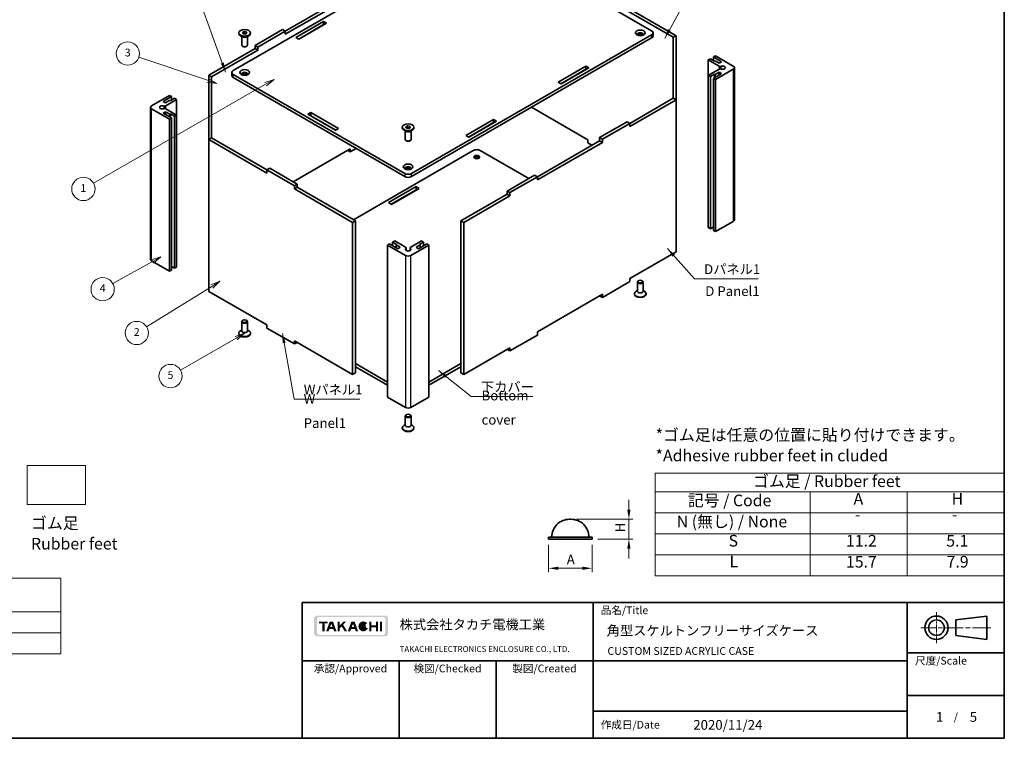
# Model space of a CAD drawing. Units: millimetres. Extents: x 14 to 2857, y 8 to 570.
# Drawn here: x 152 to 406, y 8 to 193 of the extents above; entities that cross this region are included whole.
import ezdxf
from ezdxf.enums import TextEntityAlignment as Align

# ---------------------------------------------------------------- set-up
doc = ezdxf.new("R2010")
doc.units = ezdxf.units.MM
doc.linetypes.add('CHAIN', pattern=[0.3543, 0.2362, -0.0295, 0.0591, -0.0295])
doc.layers.get('Defpoints').update_dxf_attribs({"lineweight": 25})
for name, color, linetype, lineweight in [('Border (ISO)', 7, 'Continuous', 35), ('Dimension (ISO)', 7, 'Continuous', 18), ('Sketch Geometry (ISO)', 7, 'Continuous', 18), ('Symbol (ISO)', 7, 'Continuous', 18), ('Title (ISO)', 7, 'Continuous', 35), ('Visible (ISO)', 7, 'Continuous', 35), ('Visible Narrow (ISO)', 7, 'Continuous', 25)]:
    doc.layers.add(name, color=color, linetype=linetype, lineweight=lineweight)
doc.layers.add('Hatch (ISO)', color=1, linetype='Continuous', lineweight=18, true_color=0xff0000)
doc.layers.add('Symbol (TK)', color=100, linetype='Continuous', lineweight=18, true_color=0x00ff3f)
doc.styles.add('Note Text (TK)', font='txt')
doc.styles.add('Note Text (TK2)', font='txt')
doc.styles.add('Note Text (TK3)', font='txt')
doc.styles.add('文字スタイル67', font='arial.ttf')
doc.dimstyles.new('Default - Method 1b (TK)', dxfattribs={"dimtxt": 2.5, "dimasz": 2.5, "dimexe": 1, "dimexo": 1.5, "dimgap": 1, "dimtad": 1, "dimtoh": 1, "dimrnd": 1e-08, "dimdsep": 46, "dimtxsty": 'Note Text (TK)', "dimcen": 0.09, "dimdle": 5, "dimclrd": 100, "dimclre": 100, "dimclrt": 7, "dimadec": 1, "dimazin": 1, "dimtfac": 1, "dimtmove": 0, "dimatfit": 3, "dimfxl": 0, "dimtolj": 1, "dimlwd": -1, "dimlwe": -1, "dimarcsym": 0})
doc.dimstyles.new('Default - Method 1b (TK)$7', dxfattribs={"dimtxt": 2.5, "dimasz": 2.5, "dimexe": 1, "dimexo": 1.5, "dimgap": 1, "dimtad": 1, "dimtoh": 1, "dimrnd": 1e-08, "dimdsep": 46, "dimtxsty": 'Note Text (TK)', "dimcen": 0.09, "dimdle": 5, "dimclrd": 256, "dimclre": 100, "dimclrt": 7, "dimadec": 1, "dimazin": 1, "dimtfac": 1, "dimtmove": 0, "dimatfit": 3, "dimfxl": 0, "dimtolj": 1, "dimlwd": -1, "dimlwe": -1, "dimarcsym": 0})

# ---------------------------------------------------------------- blocks, each defined once
blk = doc.blocks.new('図面枠 tk図枠')
at = {"layer": 'Border (ISO)'}
for p in [(405.5, 289), (14.5, 8)]:
    blk.add_line(p, (405.5, 8), dxfattribs=at)
blk = doc.blocks.new('表題欄 tk表題欄')
at = {"layer": 'Hatch (ISO)'}
h = blk.add_hatch(color=256, dxfattribs=at)
edge = h.paths.add_edge_path(flags=0)
edge.add_arc((95.58, 236.3), 0.596, 270, 360)
edge.add_line((96.17, 236.3), (96.17, 239.71))
edge.add_arc((95.58, 239.71), 0.596, 0, 90)
edge.add_line((95.58, 240.31), (79.14, 240.31))
edge.add_arc((79.14, 239.71), 0.596, 90, 180)
edge.add_line((78.54, 239.71), (78.54, 236.3))
edge.add_arc((79.14, 236.3), 0.596, 180, 270)
edge.add_line((79.14, 235.7), (95.58, 235.7))
edge = h.paths.add_edge_path()
edge.add_line((77.84, 239.96), (77.84, 236.05))
edge.add_arc((78.54, 236.05), 0.702, 180, 270)
edge.add_line((78.54, 235.35), (96.17, 235.35))
edge.add_arc((96.17, 236.05), 0.702, 270, 360)
edge.add_line((96.87, 236.05), (96.87, 239.96))
edge.add_arc((96.17, 239.96), 0.702, 0, 90)
edge.add_line((96.17, 240.66), (78.54, 240.66))
edge.add_arc((78.54, 239.96), 0.702, 90, 180)
for points in [[(79.07, 239.15), (79.07, 238.66), (79.92, 238.66), (79.92, 236.66), (80.51, 236.66), (80.51, 238.66), (81.36, 238.66), (81.36, 239.15)], [(85.68, 236.66), (84.94, 237.89), (84.42, 237.32), (84.42, 236.66), (83.9, 236.66), (83.9, 239.15), (84.42, 239.15), (84.42, 238.1), (85.39, 239.15), (86.11, 239.15), (85.32, 238.3), (86.3, 236.66)], [(92.09, 239.15), (92.09, 236.66), (92.61, 236.66), (92.61, 237.66), (93.77, 237.66), (93.77, 236.66), (94.29, 236.66), (94.29, 239.15), (93.77, 239.15), (93.77, 238.15), (92.61, 238.15), (92.61, 239.15)], [(94.84, 239.15), (94.84, 236.66), (95.36, 236.66), (95.36, 239.15)]]:
    blk.add_hatch(color=256, dxfattribs=at).paths.add_polyline_path(points)
h = blk.add_hatch(color=256, dxfattribs=at)
h.paths.add_polyline_path([(82.59, 237.71), (81.95, 237.71), (82.27, 238.58)], flags=0)
h.paths.add_polyline_path([(82.78, 237.2), (81.76, 237.2), (81.57, 236.66), (80.95, 236.66), (81.86, 239.15), (82.68, 239.15), (83.59, 236.66), (82.98, 236.66)])
h = blk.add_hatch(color=256, dxfattribs=at)
h.paths.add_polyline_path([(87.53, 237.71), (88.16, 237.71), (87.85, 238.58)], flags=0)
h.paths.add_polyline_path([(87.14, 236.66), (87.34, 237.2), (88.35, 237.2), (88.55, 236.66), (89.17, 236.66), (88.25, 239.15), (87.44, 239.15), (86.52, 236.66)])
h = blk.add_hatch(color=256, dxfattribs=at)
edge = h.paths.add_edge_path()
edge.add_arc((90.52, 237.9), 1.27, 38.5505, 336.582)
edge.add_line((91.69, 237.4), (91.17, 237.62))
edge.add_ellipse((90.52, 237.9), major_axis=(0, -0.8), ratio=0.867347, start_angle=124.651, end_angle=429.4109, ccw=False)
edge.add_line((91.09, 238.36), (91.52, 238.7))
at = {"layer": 'Title (ISO)'}
for p, q in [((74.71, 244.05), (255.71, 244.05)), ((74.71, 209.05), (74.71, 244.05)), ((149.71, 244.05), (149.71, 209.05)), ((230.71, 244.05), (230.71, 209.05)), ((255.71, 244.05), (255.71, 209.05)), ((243.21, 239.55), (251.21, 240.55)), ((243.21, 239.55), (243.21, 235.55)), ((251.21, 234.55), (251.21, 240.55)), ((243.21, 235.55), (251.21, 234.55)), ((230.71, 231.05), (255.71, 231.05)), ((74.71, 229.05), (230.71, 229.05)), ((99.71, 229.05), (99.71, 209.05)), ((124.71, 229.05), (124.71, 209.05)), ((230.71, 220.05), (255.71, 220.05)), ((149.71, 216.05), (230.71, 216.05)), ((255.71, 209.05), (74.71, 209.05))]:
    blk.add_line(p, q, dxfattribs=at)
at = {"layer": 'Title (ISO)', "color": 4, "linetype": 'CHAIN', "lineweight": 18, "ltscale": 8.88956, "true_color": 0x00ffff}
blk.add_line((238.21, 241.55), (238.21, 233.55), dxfattribs=at)
at = {"layer": 'Title (ISO)', "color": 4, "linetype": 'CHAIN', "lineweight": 18, "ltscale": 20.001633, "true_color": 0x00ffff}
blk.add_line((252.21, 237.55), (234.21, 237.55), dxfattribs=at)
at = {"layer": 'Title (ISO)'}
for radius in [3, 2]:
    blk.add_circle((238.21, 237.55), radius, dxfattribs=at)
at = {"layer": 'Title (ISO)', "color": 1, "true_color": 0xff0000, "char_height": 2, "line_spacing_factor": 1.5, "style": 'Note Text (TK)'}
for s, insert, attachment_point in [('\\fＭＳ Ｐゴシック|b0|i0;\\H2.0000;品名/Title', (151.71, 242.05), 4), ('\\fＭＳ Ｐゴシック|b0|i0;\\H2.0000;尺度/Scale', (232.71, 229.05), 4), ('\\fＭＳ Ｐゴシック|b0|i0;\\H2.0000;承認/Approved', (87.21, 227.05), 5), ('\\fＭＳ Ｐゴシック|b0|i0;\\H2.0000;検図/Checked', (112.21, 227.05), 5), ('\\fＭＳ Ｐゴシック|b0|i0;\\H2.0000;製図/Created', (137.21, 227.05), 5), ('\\fＭＳ Ｐゴシック|b0|i0;\\H2.0000;作成日/Date', (151.71, 212.55), 4)]:
    blk.add_mtext(s, dxfattribs=dict(at, insert=insert, attachment_point=attachment_point))
at = {"layer": 'Title (ISO)', "color": 7, "line_spacing_factor": 1.5, "style": 'Note Text (TK)'}
for s, insert, char_height, attachment_point in [('株式会社タカチ電機工業', (99.87, 238.05), 2.5, 4), ('\\fArial|b0|i0;\\H1.4986;TAKACHI ELECTRONICS ENCLOSURE CO., LTD.', (99.87, 232.05), 1.4986, 4), ('\\fＭＳ Ｐゴシック|b0|i0;\\H2.0000;/', (243.21, 214.55), 2, 5)]:
    blk.add_mtext(s, dxfattribs=dict(at, insert=insert, char_height=char_height, attachment_point=attachment_point))
at = {"layer": 'Title (ISO)', "color": 7}
for tag, p, height, style in [('<品名>_001', (153.23, 235.56), 2.5, 'Note Text (TK)'), ('<Title>_001', (153.43, 230.55), 2, '文字スタイル67'), ('<ページ_No.>_001', (238.1, 213.3), 2.5, 'Note Text (TK)'), ('<総ページ数>_001', (246.8, 213.3), 2.5, 'Note Text (TK)'), ('作成日_001', (175.55, 211.26), 2.5, 'Note Text (TK)')]:
    blk.add_attdef(tag, p, '', height=height, dxfattribs=dict(at, style=style))
at = {"layer": 'Title (ISO)', "color": 7, "style": 'Note Text (TK)'}
blk.add_attdef('<尺度>', text='', height=2.5, dxfattribs=at).set_placement((243.21, 223.55), align=Align.MIDDLE_CENTER)
blk = doc.blocks.new('*D6')
at = {"layer": 'Defpoints', "color": 0, "transparency": 16777216}
for p in [(288.05, 59.35), (299.25, 59.35), (299.25, 51.81)]:
    blk.add_point(p, dxfattribs=at)
at = {"layer": 'Dimension (ISO)', "color": 100, "transparency": 16777216}
for p, q in [((288.05, 57.85), (288.05, 50.81)), ((299.25, 57.85), (299.25, 50.81)), ((290.55, 51.81), (296.75, 51.81))]:
    blk.add_line(p, q, dxfattribs=at)
for points in [[(290.55, 52.23), (290.55, 51.4), (288.05, 51.81)], [(296.75, 52.23), (296.75, 51.4), (299.25, 51.81)]]:
    blk.add_solid(points, dxfattribs=at)
at = {"layer": 'Dimension (ISO)', "color": 7, "transparency": 16777216, "insert": (291.97, 54.06), "char_height": 2.5, "attachment_point": 4, "style": 'Note Text (TK)'}
blk.add_mtext('\\A1; A', dxfattribs=at)
blk = doc.blocks.new('*D7')
at = {"layer": 'Defpoints', "color": 0, "transparency": 16777216}
for p in [(293.85, 64.45), (308.75, 64.45), (299.25, 59.35)]:
    blk.add_point(p, dxfattribs=at)
at = {"layer": 'Dimension (ISO)', "color": 100, "transparency": 16777216}
for p, q in [((308.75, 66.95), (308.75, 69.45)), ((295.35, 64.45), (309.75, 64.45)), ((308.75, 59.35), (308.75, 64.45)), ((300.75, 59.35), (309.75, 59.35)), ((308.75, 56.85), (308.75, 54.35))]:
    blk.add_line(p, q, dxfattribs=at)
for points in [[(308.33, 66.95), (309.17, 66.95), (308.75, 64.45)], [(308.33, 56.85), (309.17, 56.85), (308.75, 59.35)]]:
    blk.add_solid(points, dxfattribs=at)
at = {"layer": 'Dimension (ISO)', "color": 7, "transparency": 16777216, "insert": (306.5, 60.31), "char_height": 2.5, "attachment_point": 4, "rotation": 90, "style": 'Note Text (TK)'}
blk.add_mtext('\\A1; H', dxfattribs=at)
blk = doc.blocks.new('バルーン1')
at = {"layer": 'Symbol (TK)', "color": 100, "true_color": 0x00ff40}
for p, q in [((217.3, 177.79), (214.88, 176.98)), ((215.13, 176.54), (217.3, 177.79)), ((215.38, 176.11), (217.3, 177.79)), ((215.13, 176.54), (170.75, 151.06))]:
    blk.add_line(p, q, dxfattribs=at)
at = {"layer": 'Symbol (TK)'}
blk.add_circle((168.15, 149.57), 3, dxfattribs=at)
at = {"layer": 'Symbol (TK)', "color": 7, "insert": (168.15, 149.55), "char_height": 2, "attachment_point": 5, "style": 'Note Text (TK2)'}
blk.add_mtext('1', dxfattribs=at)
blk = doc.blocks.new('バルーン2')
at = {"layer": 'Symbol (TK)', "color": 100, "true_color": 0x00ff40}
for p, q in [((188.14, 132.05), (185.71, 131.28)), ((185.95, 130.84), (188.14, 132.05)), ((186.19, 130.4), (188.14, 132.05)), ((185.95, 130.84), (175.74, 125.18))]:
    blk.add_line(p, q, dxfattribs=at)
at = {"layer": 'Symbol (TK)'}
blk.add_circle((173.12, 123.73), 3, dxfattribs=at)
at = {"layer": 'Symbol (TK)', "color": 7, "insert": (173.12, 123.71), "char_height": 2, "attachment_point": 5, "style": 'Note Text (TK2)'}
blk.add_mtext('4', dxfattribs=at)
blk = doc.blocks.new('バルーン3')
at = {"layer": 'Symbol (TK)', "color": 100, "true_color": 0x00ff40}
for p, q in [((201.22, 124.46), (184.46, 114.03)), ((203.34, 125.78), (200.96, 124.88)), ((201.22, 124.46), (203.34, 125.78)), ((201.48, 124.03), (203.34, 125.78))]:
    blk.add_line(p, q, dxfattribs=at)
at = {"layer": 'Symbol (TK)'}
blk.add_circle((181.91, 112.45), 3, dxfattribs=at)
at = {"layer": 'Symbol (TK)', "color": 7, "insert": (181.91, 112.44), "char_height": 2, "attachment_point": 5, "style": 'Note Text (TK2)'}
blk.add_mtext('2', dxfattribs=at)
blk = doc.blocks.new('バルーン4')
at = {"layer": 'Symbol (TK)', "color": 100, "true_color": 0x00ff40}
for p, q in [((209.71, 112.38), (207.3, 111.56)), ((207.55, 111.13), (209.71, 112.38)), ((207.8, 110.7), (209.71, 112.38)), ((207.55, 111.13), (193.2, 102.85))]:
    blk.add_line(p, q, dxfattribs=at)
at = {"layer": 'Symbol (TK)'}
blk.add_circle((190.6, 101.35), 3, dxfattribs=at)
at = {"layer": 'Symbol (TK)', "color": 7, "insert": (190.6, 101.34), "char_height": 2, "attachment_point": 5, "style": 'Note Text (TK2)'}
blk.add_mtext('5', dxfattribs=at)
blk = doc.blocks.new('バルーン5')
at = {"layer": 'Symbol (TK)', "color": 100, "true_color": 0x00ff40}
for p, q in [((200.15, 177.58), (182.43, 183.51)), ((202.52, 176.78), (200.3, 178.05)), ((199.99, 177.1), (202.52, 176.78)), ((200.15, 177.58), (202.52, 176.78))]:
    blk.add_line(p, q, dxfattribs=at)
at = {"layer": 'Symbol (TK)'}
blk.add_circle((179.59, 184.46), 3, dxfattribs=at)
at = {"layer": 'Symbol (TK)', "color": 7, "insert": (179.59, 184.45), "char_height": 2, "attachment_point": 5, "style": 'Note Text (TK2)'}
blk.add_mtext('3', dxfattribs=at)
blk = doc.blocks.new('テーブル1')
at = {"layer": 'Symbol (ISO)'}
for p, q in [((27.33, 49.28), (162.33, 49.28)), ((27.33, 49.28), (27.33, 40.59)), ((162.33, 49.28), (162.33, 40.59)), ((27.33, 40.59), (162.33, 40.59)), ((27.33, 40.59), (27.33, 35.19)), ((72.33, 40.59), (72.33, 35.19)), ((117.33, 40.59), (117.33, 35.19)), ((162.33, 40.59), (162.33, 35.19)), ((27.33, 35.19), (162.33, 35.19)), ((27.33, 35.19), (27.33, 29.79)), ((72.33, 35.19), (72.33, 29.79)), ((117.33, 35.19), (117.33, 29.79)), ((162.33, 35.19), (162.33, 29.79)), ((27.33, 29.79), (162.33, 29.79))]:
    blk.add_line(p, q, dxfattribs=at)
at = {"layer": 'Symbol (ISO)', "color": 7, "char_height": 3, "attachment_point": 7, "style": 'Note Text (TK3)'}
for s, insert in [('W・H・D 寸法制限範囲 / Dimension limit range', (51.46, 42.8)), ('W', (48.2, 36.37)), ('H', (93.74, 36.39)), ('D', (138.7, 36.39)), ('201 ～ 250', (39.73, 30.95)), ('30 ～ 500', (85.85, 30.95)), ('50 ～ 100', (130.85, 30.95))]:
    blk.add_mtext(s, dxfattribs=dict(at, insert=insert))
blk = doc.blocks.new('テーブル2')
at = {"layer": 'Symbol (ISO)'}
for p, q in [((315.5, 76.29), (405.5, 76.29)), ((315.5, 76.29), (315.5, 71.51)), ((405.5, 76.29), (405.5, 71.51)), ((315.5, 71.51), (405.5, 71.51)), ((315.5, 71.51), (315.5, 66.11)), ((355.5, 71.51), (355.5, 66.11)), ((380.5, 71.51), (380.5, 66.11)), ((405.5, 71.51), (405.5, 66.11)), ((315.5, 66.11), (405.5, 66.11)), ((315.5, 66.11), (315.5, 49.91)), ((355.5, 66.11), (355.5, 49.91)), ((380.5, 66.11), (380.5, 49.91)), ((405.5, 66.11), (405.5, 49.91)), ((315.5, 60.71), (405.5, 60.71)), ((315.5, 55.31), (405.5, 55.31)), ((315.5, 49.91), (405.5, 49.91))]:
    blk.add_line(p, q, dxfattribs=at)
at = {"layer": 'Symbol (ISO)', "color": 7, "char_height": 3, "attachment_point": 7, "style": 'Note Text (TK3)'}
for s, insert in [('ゴム足 / Rubber feet', (340.74, 71.82)), ('記号 / Code', (323.94, 66.86)), ('A', (366.64, 67.29)), ('H', (391.91, 67.31)), ('N (無し) / None', (321.07, 61.42)), ('-', (367.01, 63.27)), ('-', (392.01, 63.27)), ('S', (334.44, 56.47)), ('11.2', (364.69, 56.48)), ('5.1', (390.55, 56.46)), ('L', (334.67, 51.11)), ('15.7', (364.69, 51.06)), ('7.9', (390.62, 51.07))]:
    blk.add_mtext(s, dxfattribs=dict(at, insert=insert))

msp = doc.modelspace()

# ---------------------------------------------------------------- linework, layer by layer
at = {"layer": 'Sketch Geometry (ISO)'}
for p, q in [((153.7015, 68.2756), (153.7015, 78.2756)), ((153.7015, 78.2756), (168.7015, 78.2756)), ((168.7015, 78.2756), (168.7015, 68.2756)), ((168.7015, 68.2756), (153.7015, 68.2756))]:
    msp.add_line(p, q, dxfattribs=at)
at = {"layer": 'Visible (ISO)'}
for p, q in [((268.6492, 215.827), (206.7773, 180.1053)), ((314.6111, 190.3115), (270.4169, 215.827)), ((220.177, 190.2298), (236.2283, 199.4971)), ((236.9354, 199.0888), (220.177, 189.4134)), ((320.1973, 188.6581), (305.2066, 197.313)), ((305.9137, 197.7212), (320.9044, 189.0663)), ((212.3988, 186.5556), (219.4699, 190.6381)), ((219.4699, 190.6381), (220.177, 190.2298)), ((222.9347, 188.6173), (230.0765, 192.7406)), ((230.0765, 191.9241), (223.6418, 188.209)), ((230.8543, 192.2915), (223.7125, 188.1682)), ((230.0765, 192.7406), (230.0765, 191.9241)), ((230.0765, 192.7406), (230.8543, 192.2915)), ((230.1472, 191.8833), (230.0765, 191.9241)), ((208.2118, 189.6542), (208.2118, 189.8012)), ((209.1815, 188.7357), (208.6512, 189.0418)), ((208.9618, 186.6603), (208.9618, 188.8625)), ((209.1541, 189.8875), (209.5624, 190.1232)), ((209.3036, 189.5655), (209.1541, 189.8875)), ((209.8613, 189.4792), (209.3036, 189.5655)), ((209.3593, 189.5569), (209.5624, 189.6741)), ((209.5624, 190.1232), (210.1201, 190.0369)), ((209.5624, 189.6741), (209.5624, 190.1232)), ((209.5624, 189.6741), (209.8412, 189.631)), ((209.8412, 189.631), (210.0643, 189.5964)), ((210.2695, 189.7149), (209.8613, 189.4792)), ((210.1201, 190.0369), (210.2695, 189.7149)), ((210.1201, 189.6286), (210.1201, 190.0369)), ((210.2422, 188.7357), (210.7725, 189.0418)), ((210.4618, 186.6603), (210.4618, 188.8625)), ((211.2118, 189.6542), (211.2118, 189.8012)), ((220.177, 190.2298), (213.1059, 186.1474)), ((220.177, 189.4134), (220.177, 190.2298)), ((223.7125, 188.1682), (222.9347, 188.6173)), ((252.7393, 153.5692), (314.6111, 189.2909)), ((314.6111, 188.4744), (252.7393, 152.7527)), ((314.9772, 188.9847), (314.9772, 189.8012)), ((320.1973, 188.6581), (320.9044, 189.0663)), ((320.1973, 172.9405), (320.1973, 188.6581)), ((320.9044, 189.0663), (320.9044, 172.5323)), ((200.4841, 178.8601), (212.3988, 185.7391)), ((213.1059, 185.3309), (201.1912, 178.4519)), ((209.2899, 186.2916), (209.1815, 186.3541)), ((210.1338, 186.2916), (210.2422, 186.3541)), ((213.1059, 186.1474), (212.3988, 186.5556)), ((212.3988, 185.7391), (212.3988, 186.5556)), ((213.1059, 185.3309), (212.3988, 185.7391)), ((213.1059, 185.3309), (213.1059, 186.1474)), ((329.7432, 183.1263), (329.2129, 182.8201)), ((329.2129, 182.8201), (332.0036, 181.2089)), ((329.2129, 178.8193), (329.2129, 182.8201)), ((330.8039, 182.514), (329.7432, 183.1263)), ((331.0513, 183.8816), (330.521, 183.5754)), ((330.521, 183.5754), (332.6423, 182.3507)), ((330.521, 182.6773), (330.521, 183.5754)), ((335.6475, 181.228), (331.0513, 183.8816)), ((290.5341, 177.1047), (297.6759, 181.228)), ((297.6759, 180.4115), (291.2412, 176.6964)), ((298.4537, 180.7789), (291.3119, 176.6556)), ((297.6759, 181.228), (297.6759, 180.4115)), ((297.6759, 181.228), (298.4537, 180.7789)), ((297.7466, 180.3707), (297.6759, 180.4115)), ((332.0036, 180.4305), (329.2129, 178.8193)), ((330.9806, 182.616), (330.8039, 182.514)), ((332.0413, 182.0036), (330.9806, 182.616)), ((331.0513, 177.7579), (335.6475, 180.4115)), ((332.6423, 182.3507), (332.0413, 182.0036)), ((332.4147, 180.5132), (332.4147, 181.1263)), ((335.9404, 141.6279), (335.9404, 180.8197)), ((200.4841, 178.8601), (201.1912, 178.4519)), ((200.4841, 162.3261), (200.4841, 178.8601)), ((201.1912, 178.4519), (201.1912, 162.7343)), ((206.4112, 178.7785), (206.4112, 179.595)), ((206.7773, 179.0847), (250.9715, 153.5692)), ((250.9715, 152.7527), (206.7773, 178.2682)), ((329.2129, 178.8193), (329.7432, 178.5131)), ((329.2129, 139.6275), (329.2129, 178.8193)), ((329.7432, 178.5131), (330.8039, 179.1255)), ((329.7432, 139.3213), (329.7432, 178.5131)), ((332.6423, 179.2888), (330.521, 178.064)), ((330.521, 178.064), (331.0513, 177.7579)), ((330.521, 138.8722), (330.521, 178.064)), ((330.8039, 179.1255), (330.9806, 179.0234)), ((330.8039, 178.2273), (330.8039, 179.1255)), ((330.9806, 179.0234), (332.0413, 179.6358)), ((330.9806, 178.3294), (330.9806, 179.0234)), ((331.0513, 138.566), (331.0513, 177.7579)), ((332.0413, 179.6358), (332.6423, 179.2888)), ((332.0413, 178.9418), (332.0413, 179.6358)), ((291.3119, 176.6556), (290.5341, 177.1047)), ((190.3371, 173.6754), (185.7409, 171.0218)), ((188.7461, 172.1444), (190.8674, 173.3692)), ((189.3848, 171.0027), (192.1756, 172.6139)), ((190.8674, 173.3692), (190.3371, 173.6754)), ((191.6452, 172.9201), (190.5846, 172.3077)), ((190.8674, 172.471), (190.8674, 173.3692)), ((192.1756, 172.6139), (191.6452, 172.9201)), ((192.1756, 168.6131), (192.1756, 172.6139)), ((308.9896, 166.4698), (320.1973, 172.9405)), ((320.9044, 172.5323), (320.1973, 172.9405)), ((185.448, 131.4217), (185.448, 170.6135)), ((185.7409, 170.2053), (190.3371, 167.5517)), ((189.3471, 171.7974), (188.7461, 172.1444)), ((188.9737, 170.9201), (188.9737, 170.307)), ((190.4078, 172.4098), (189.3471, 171.7974)), ((192.1756, 168.6131), (189.3848, 170.2243)), ((190.5846, 172.3077), (190.4078, 172.4098)), ((283.6575, 170.6033), (298.1355, 162.2444)), ((320.9044, 172.5323), (308.9896, 165.6533)), ((320.9044, 133.3813), (320.9044, 172.5323)), ((188.7461, 169.0826), (189.3471, 169.4296)), ((190.8674, 167.8578), (188.7461, 169.0826)), ((189.3471, 169.4296), (190.4078, 168.8172)), ((189.3471, 168.7356), (189.3471, 169.4296)), ((190.3371, 167.5517), (190.8674, 167.8578)), ((190.3371, 128.3598), (190.3371, 167.5517)), ((190.4078, 168.8172), (190.5846, 168.9193)), ((190.4078, 168.1232), (190.4078, 168.8172)), ((190.5846, 168.9193), (191.6452, 168.3069)), ((190.5846, 168.0211), (190.5846, 168.9193)), ((190.8674, 128.666), (190.8674, 167.8578)), ((191.6452, 168.3069), (192.1756, 168.6131)), ((191.6452, 129.1151), (191.6452, 168.3069)), ((192.1756, 129.4213), (192.1756, 168.6131)), ((226.0106, 168.7968), (226.7885, 169.2459)), ((233.1524, 164.6735), (226.0106, 168.7968)), ((226.7885, 168.4294), (226.7177, 168.3886)), ((226.7885, 169.2459), (226.7885, 168.4294)), ((226.7885, 169.2459), (233.9302, 165.1226)), ((233.2231, 164.7143), (226.7885, 168.4294)), ((233.9302, 165.1226), (233.1524, 164.6735)), ((250.3554, 165.3226), (250.3554, 165.4696)), ((251.2977, 165.5559), (251.706, 165.7916)), ((251.4471, 165.2339), (251.2977, 165.5559)), ((252.0048, 165.1476), (251.4471, 165.2339)), ((251.5029, 165.2253), (251.706, 165.3425)), ((251.706, 165.7916), (252.2636, 165.7053)), ((251.706, 165.3425), (251.706, 165.7916)), ((251.706, 165.3425), (251.9848, 165.2994)), ((251.9848, 165.2994), (252.2079, 165.2648)), ((252.4131, 165.3833), (252.0048, 165.1476)), ((252.2636, 165.7053), (252.4131, 165.3833)), ((252.2636, 165.297), (252.2636, 165.7053)), ((253.3554, 165.3226), (253.3554, 165.4696)), ((266.7046, 163.3467), (273.8464, 167.47)), ((273.8464, 166.6535), (267.4117, 162.9384)), ((274.6242, 167.0209), (267.4824, 162.8976)), ((273.8464, 167.47), (273.8464, 166.6535)), ((273.8464, 167.47), (274.6242, 167.0209)), ((273.9171, 166.6127), (273.8464, 166.6535)), ((301.2114, 162.7956), (308.2825, 166.878)), ((308.9896, 166.4698), (301.9185, 162.3873)), ((308.2825, 166.878), (308.9896, 166.4698)), ((308.9896, 165.6533), (308.9896, 166.4698)), ((201.1912, 162.7343), (200.4841, 162.3261)), ((201.1912, 162.7343), (215.4747, 154.4877)), ((251.3251, 164.4041), (250.7947, 164.7102)), ((251.1054, 162.3287), (251.1054, 164.5309)), ((252.3857, 164.4041), (252.916, 164.7102)), ((252.6054, 162.3287), (252.6054, 164.5309)), ((267.4824, 162.8976), (266.7046, 163.3467)), ((301.9185, 162.3873), (301.2114, 162.7956)), ((301.2114, 161.9791), (301.2114, 162.7956)), ((215.4747, 153.6712), (200.4841, 162.3261)), ((200.4841, 162.3261), (200.4841, 123.1751)), ((222.1923, 151.4258), (236.9354, 159.9378)), ((238.438, 159.9889), (236.9354, 159.1213)), ((236.9354, 159.9378), (236.9354, 159.1213)), ((251.4334, 161.96), (251.3251, 162.0225)), ((252.2774, 161.96), (252.3857, 162.0225)), ((285.1601, 152.7118), (301.2114, 161.9791)), ((301.9185, 161.5708), (285.1601, 151.8953)), ((298.1355, 162.2444), (298.1355, 161.4279)), ((299.1962, 160.8156), (298.1355, 161.4279)), ((301.9185, 161.5708), (301.2114, 161.9791)), ((301.9185, 161.5708), (301.9185, 162.3873)), ((236.9354, 159.1213), (236.2283, 159.5296)), ((268.6492, 159.4888), (237.7309, 141.6381)), ((282.9504, 152.2526), (270.4169, 159.4888)), ((216.1818, 154.896), (215.4747, 154.4877)), ((223.2529, 150.8135), (216.1818, 154.896)), ((215.4747, 153.6712), (215.4747, 154.4877)), ((215.4747, 154.4877), (222.5458, 150.4052)), ((277.3819, 149.0376), (284.453, 153.1201)), ((285.1601, 152.7118), (278.089, 148.6293)), ((284.453, 153.1201), (285.1601, 152.7118)), ((285.1601, 151.8953), (285.1601, 152.7118)), ((222.5458, 150.4052), (223.2529, 150.8135)), ((222.5458, 149.5887), (222.5458, 150.4052)), ((223.2529, 149.997), (222.5458, 149.5887)), ((223.2529, 149.997), (223.2529, 150.8135)), ((223.2529, 149.997), (238.2436, 141.3421)), ((246.7642, 146.037), (253.906, 150.1603)), ((253.906, 150.1603), (254.6838, 149.7112)), ((253.906, 149.3438), (253.906, 150.1603)), ((237.5365, 140.9339), (222.5458, 149.5887)), ((253.906, 149.3438), (247.4713, 145.6287)), ((254.6838, 149.7112), (247.542, 145.5879)), ((253.9767, 149.303), (253.906, 149.3438)), ((265.4672, 141.3421), (277.3819, 148.2211)), ((278.089, 147.8128), (266.1743, 140.9339)), ((278.089, 148.6293), (277.3819, 149.0376)), ((277.3819, 148.2211), (277.3819, 149.0376)), ((278.089, 147.8128), (277.3819, 148.2211)), ((278.089, 147.8128), (278.089, 148.6293)), ((247.542, 145.5879), (246.7642, 146.037)), ((238.2436, 141.3421), (237.5365, 140.9339)), ((237.5365, 101.7829), (237.5365, 140.9339)), ((238.2436, 141.3421), (238.2436, 102.1911)), ((266.1743, 140.9339), (265.4672, 141.3421)), ((265.4672, 102.1911), (265.4672, 141.3421)), ((266.1743, 140.9339), (266.1743, 101.7829)), ((329.2129, 139.6275), (329.7432, 139.3213)), ((329.7432, 139.3213), (330.521, 139.7704)), ((331.0513, 138.566), (335.6475, 141.2196)), ((330.521, 138.8722), (331.0513, 138.566)), ((247.0824, 135.4021), (246.5521, 135.0959)), ((246.5521, 135.0959), (251.1483, 132.4423)), ((246.5521, 95.9041), (246.5521, 135.0959)), ((249.2037, 134.1774), (247.0824, 135.4021)), ((248.3906, 136.1574), (247.8602, 135.8512)), ((247.8602, 135.8512), (248.9209, 135.2388)), ((247.8602, 134.953), (247.8602, 135.8512)), ((251.1813, 134.5461), (248.3906, 136.1574)), ((248.9209, 135.2388), (248.7441, 135.1367)), ((248.7441, 135.1367), (249.8048, 134.5244)), ((248.7441, 134.4427), (248.7441, 135.1367)), ((249.8048, 134.5244), (249.2037, 134.1774)), ((255.3202, 136.1574), (252.5295, 134.5461)), ((252.5625, 132.4423), (257.1587, 135.0959)), ((253.906, 134.5244), (254.9667, 135.1367)), ((254.507, 134.1774), (253.906, 134.5244)), ((256.6284, 135.4021), (254.507, 134.1774)), ((254.7899, 135.2388), (255.8505, 135.8512)), ((254.9667, 135.1367), (254.7899, 135.2388)), ((254.9667, 134.4427), (254.9667, 135.1367)), ((255.8505, 135.8512), (255.3202, 136.1574)), ((255.8505, 134.953), (255.8505, 135.8512)), ((257.1587, 135.0959), (256.6284, 135.4021)), ((257.1587, 95.9041), (257.1587, 135.0959)), ((251.3244, 134.3088), (251.3244, 133.7602)), ((251.3277, 133.758), (251.3277, 134.342)), ((252.383, 133.758), (252.383, 134.342)), ((252.3864, 133.7602), (252.3864, 134.3088)), ((308.9896, 126.5023), (320.9044, 133.3813)), ((185.7409, 131.0134), (190.3371, 128.3598)), ((190.8674, 129.5642), (191.6452, 129.1151)), ((191.6452, 129.1151), (192.1756, 129.4213)), ((190.3371, 128.3598), (190.8674, 128.666)), ((308.9896, 125.6858), (301.9185, 121.6033)), ((308.9896, 126.5023), (308.9896, 125.6858)), ((310.9266, 125.5811), (310.9266, 123.1996)), ((311.2547, 125.9498), (311.1463, 125.8873)), ((312.0986, 125.9498), (312.2069, 125.8873)), ((312.4266, 125.5811), (312.4266, 123.1996)), ((200.4841, 123.1751), (215.4747, 114.5202)), ((285.1601, 112.7443), (301.9185, 122.4198)), ((301.9185, 121.6033), (301.2114, 122.0116)), ((301.9185, 122.4198), (301.9185, 121.6033)), ((310.1766, 122.5872), (310.1766, 122.4402)), ((310.9266, 123.3789), (310.616, 123.1996)), ((312.4266, 123.3789), (312.7373, 123.1996)), ((313.1766, 122.5872), (313.1766, 122.4402)), ((208.9618, 115.3749), (208.9618, 112.9934)), ((209.2899, 115.7436), (209.1815, 115.6811)), ((210.1338, 115.7436), (210.2422, 115.6811)), ((210.4618, 115.3749), (210.4618, 112.9934)), ((215.4747, 114.5202), (215.4747, 113.7037)), ((208.2118, 112.381), (208.2118, 112.234)), ((208.9618, 113.1727), (208.6512, 112.9934)), ((210.4618, 113.1727), (210.7725, 112.9934)), ((211.2118, 112.381), (211.2118, 112.234)), ((215.4747, 113.7037), (222.5458, 109.6212)), ((285.1601, 111.9278), (278.089, 107.8453)), ((285.1601, 112.7443), (285.1601, 111.9278)), ((222.5458, 110.4377), (222.5458, 109.6212)), ((222.5458, 110.4377), (237.5365, 101.7829)), ((222.5458, 109.6212), (223.2529, 110.0295)), ((266.1743, 101.7829), (278.089, 108.6618)), ((278.089, 107.8453), (277.3819, 108.2536)), ((278.089, 108.6618), (278.089, 107.8453)), ((238.2436, 104.5794), (246.5521, 99.7824)), ((257.1587, 99.7824), (265.4672, 104.5794)), ((238.2436, 102.1911), (237.5365, 101.7829)), ((246.5521, 98.9659), (238.2436, 103.7629)), ((265.4672, 103.7629), (257.1587, 98.9659)), ((266.1743, 101.7829), (265.4672, 102.1911)), ((246.5521, 95.9041), (251.1483, 93.2505)), ((252.5625, 93.2505), (257.1587, 95.9041)), ((251.4334, 91.412), (251.3251, 91.3495)), ((252.2774, 91.412), (252.3857, 91.3495)), ((251.1054, 88.8411), (250.7947, 88.6618)), ((251.1054, 91.0433), (251.1054, 88.6618)), ((252.6054, 91.0433), (252.6054, 88.6618)), ((252.6054, 88.8411), (252.916, 88.6618)), ((250.3554, 88.0494), (250.3554, 87.9024)), ((253.3554, 88.0494), (253.3554, 87.9024)), ((293.8517, 64.451), (293.4517, 64.451)), ((299.2517, 59.8466), (288.0517, 59.8466)), ((288.0517, 59.8466), (288.0517, 59.3466)), ((288.0517, 59.3466), (299.2517, 59.3466)), ((299.2517, 59.8466), (299.2517, 59.3466))]:
    msp.add_line(p, q, dxfattribs=at)
for centre, start, end in [((293.4517, 59.851), 90, 180.054182), ((293.8517, 59.851), 359.945818, 90)]:
    msp.add_arc(centre, 4.6, start, end, dxfattribs=at)
for centre, major_axis in [((209.7118, 189.8012), (1.5, 0)), ((311.6766, 189.8012), (1.25, 0)), ((209.7118, 179.595), (1.25, 0)), ((251.8554, 165.4696), (1.5, 0)), ((269.5331, 157.7945), (-0.75, 0)), ((251.8554, 155.2634), (1.25, 0)), ((311.6766, 125.7062), (-0.5967, 0)), ((209.7118, 115.5), (-0.5967, 0)), ((251.8554, 91.1684), (-0.5967, 0))]:
    msp.add_ellipse(centre, major_axis=major_axis, ratio=0.57735027, dxfattribs=at)
for centre, major_axis, start_param, end_param in [((209.7118, 189.6542), (1.5, 0), 3.14159265, 6.28318531), ((209.7118, 189.0418), (-0.75, 0), 0.78539816, 2.35619449), ((209.7118, 189.3521), (0.5, 0), 1.30899694, 2.35315733), ((209.7118, 189.3521), (0.5, 0), 0.88556558, 1.30899694), ((311.6766, 189.3929), (0.75, 0), 5.79230263, 9.91566064), ((311.6766, 188.9847), (-0.75, 0), 3.63247533, 5.79230263), ((313.7272, 189.8012), (1.25, 0), 5.49778714, 7.06858347), ((313.7272, 188.9847), (1.25, 0), 5.49778714, 6.28318531), ((209.7118, 186.6603), (0.75, 0), 3.14159267, 6.28318531), ((209.7118, 186.5352), (-0.5967, 0), 0.78539816, 2.35619449), ((332.3571, 181.413), (-0.5, 0), 0.78539816, 1.68619912), ((332.3571, 180.2264), (0.5, 0), 1.45539354, 2.35619449), ((332.8898, 180.8197), (0.7125, 0), 3.98247025, 8.58390037), ((334.9404, 180.8197), (1, 0), 5.49778714, 7.06858347), ((207.6612, 179.595), (-1.25, 0), 5.49778714, 7.06858347), ((207.6612, 178.7785), (-1.25, 0), 0, 0.78539816), ((209.7118, 179.1867), (0.75, 0), 5.79230263, 9.91566064), ((209.7118, 178.7785), (-0.75, 0), 3.63247533, 5.79230263), ((186.448, 170.6135), (-1, 0), 5.49778714, 7.06858347), ((188.4986, 170.6135), (-0.7125, 0), 3.98247025, 8.58390037), ((189.0313, 171.2068), (-0.5, 0), 1.45539354, 2.35619449), ((189.0313, 170.0202), (0.5, 0), 0.78539816, 1.68619912), ((251.8554, 165.3226), (1.5, 0), 3.14159265, 6.28318531), ((251.8554, 165.0205), (0.5, 0), 1.30899694, 2.35315733), ((251.8554, 165.0205), (0.5, 0), 0.88556558, 1.30899694), ((251.8554, 164.7102), (-0.75, 0), 0.78539816, 2.35619449), ((251.8554, 162.3287), (0.75, 0), 3.14159267, 6.28318531), ((251.8554, 162.2036), (-0.5967, 0), 0.78539816, 2.35619449), ((269.5331, 158.9784), (1.25, 0), 0.78539816, 2.35619449), ((269.5331, 157.3863), (0.75, 0), 0.49088268, 2.65070998), ((269.5331, 156.978), (-1.25, 0), 4.15479015, 5.26998781), ((251.8554, 154.8551), (0.75, 0), 5.79230263, 9.91566064), ((251.8554, 154.4469), (-0.75, 0), 3.63247533, 5.79230263), ((251.8554, 154.0795), (-1.25, 0), 0.78539816, 2.35619449), ((251.8554, 153.263), (1.25, 0), 3.92699082, 5.49778714), ((334.9404, 141.6279), (1, 0), 5.49778714, 6.28318531), ((250.8277, 134.342), (0.5, 0), 6.16778252, 7.06858347), ((252.883, 134.342), (-0.5, 0), 5.49778714, 6.3985881), ((251.8554, 134.0345), (0.7125, 0), 2.41167392, 7.01310404), ((251.8554, 132.8506), (-1, 0), 0.78539816, 2.35619449), ((186.448, 131.4217), (-1, 0), 0, 0.78539816), ((311.6766, 125.5811), (-0.75, 0), 5.49778714, 10.21017612), ((311.6766, 122.5872), (-1.5, 0), 5.49778714, 10.21017612), ((311.6766, 122.4402), (-1.5, 0), 0, 3.14159265), ((311.6766, 123.1996), (-0.75, 0), 0, 3.14159265), ((209.7118, 115.3749), (-0.75, 0), 5.49778714, 10.21017612), ((209.7118, 112.381), (-1.5, 0), 5.49778714, 10.21017612), ((209.7118, 112.234), (-1.5, 0), 0, 3.14159265), ((209.7118, 112.9934), (-0.75, 0), 0, 3.14159265), ((251.8554, 93.6587), (1, 0), 3.92699082, 5.49778714), ((251.8554, 91.0433), (-0.75, 0), 5.49778714, 10.21017612), ((251.8554, 88.0494), (-1.5, 0), 5.49778714, 10.21017612), ((251.8554, 87.9024), (-1.5, 0), 0, 3.14159265), ((251.8554, 88.6618), (-0.75, 0), 0, 3.14159265)]:
    msp.add_ellipse(centre, major_axis=major_axis, ratio=0.57735027, start_param=start_param, end_param=end_param, dxfattribs=at)
at = {"layer": 'Visible Narrow (ISO)'}
for p, q in [((314.6111, 189.2909), (314.6111, 188.4744)), ((332.0036, 181.2089), (332.0036, 180.4305)), ((335.6475, 180.4115), (335.6475, 141.2196)), ((206.7773, 178.2682), (206.7773, 179.0847)), ((185.7409, 131.0134), (185.7409, 170.2053)), ((189.3848, 170.2243), (189.3848, 171.0027)), ((250.9715, 153.5692), (250.9715, 152.7527)), ((252.7393, 152.7527), (252.7393, 153.5692)), ((251.1483, 132.4423), (251.1483, 93.2505)), ((252.5625, 93.2505), (252.5625, 132.4423))]:
    msp.add_line(p, q, dxfattribs=at)

# ---------------------------------------------------------------- block references
for name in ['図面枠 tk図枠', 'テーブル2', 'テーブル1']:
    msp.add_blockref(name, (0, 0))
msp.add_blockref('表題欄 tk表題欄', (149.7912, -201.0527)).add_auto_attribs({'<品名>_001': '角型スケルトンフリーサイズケース', '作成日_001': '2020/11/24', '<Title>_001': 'CUSTOM SIZED ACRYLIC CASE', '<ページ_No.>_001': '1', '<総ページ数>_001': '5'})
at = {"layer": 'Symbol (TK)'}
for name in ['バルーン5', 'バルーン1', 'バルーン2', 'バルーン3', 'バルーン4']:
    msp.add_blockref(name, (0, 0), dxfattribs=at)

# ---------------------------------------------------------------- texts
at = {"layer": 'Symbol (ISO)', "color": 7, "style": 'Note Text (TK)'}
for s, insert, char_height, width, attachment_point, line_spacing_factor in [('{Dパネル1}', (328.1342, 126.8578), 2.5, 15.263158, 7, 1.5), ('{D Panel1}', (328.4249, 122.9045), 2.5, 14.064327, 4, 1.5), ('{Wパネル1}', (224.9557, 95.8309), 2.5, 15.614035, 7, 1.5), ('{下カバー}', (270.6128, 96.522), 2.5, 14.166666, 7, 1.5), ('{W Panel1}', (224.9324, 92.0218), 2.5, 14.415205, 4, 1.5), ('{Bottom cover}', (270.7845, 92.8819), 2.5, 21.432748, 4, 1.5), ('{\\fＭＳ Ｐゴシック|b0|i0;\\H3.0000;*ゴム足は任意の位置に貼り付けできます。\\P*Adhesive rubber feet in cluded}', (315.6333, 83.5238), 3, 82.017546, 4, 1.058182)]:
    msp.add_mtext(s, dxfattribs=dict(at, insert=insert, char_height=char_height, width=width, attachment_point=attachment_point, line_spacing_factor=line_spacing_factor))
at = {"layer": 'Symbol (ISO)', "color": 7, "insert": (154.6559, 60.7957), "char_height": 3, "attachment_point": 4, "line_spacing_factor": 1.058182, "style": 'Note Text (TK)'}
msp.add_mtext('\\fＭＳ Ｐゴシック|b0|i0;\\H3.0000;ゴム足\\PRubber feet', dxfattribs=at)

# ---------------------------------------------------------------- dimensions: what is measured, and where the dimension line sits
at = {"layer": 'Dimension (ISO)', "color": 100, "true_color": 0x00ff3f}
for base, p1, p2, angle, text, override, picture, middle in [((308.7508, 64.451), (299.2517, 59.3466), (293.8517, 64.451), 90, ' H', {"dimtoh": 0, "dimdec": 2, "dimtp": 0, "dimtm": 0, "dimtdec": 2, "dimtofl": 1, "dimatfit": 1}, '*D7', (308.7508, 61.8988)), ((299.2517, 51.8118), (288.0517, 59.3466), (299.2517, 59.3466), 180, ' A', {"dimtoh": 0, "dimdec": 2, "dimtp": 0, "dimtm": 0, "dimtdec": 2, "dimtofl": 0, "dimatfit": 1}, '*D6', (293.6517, 51.8118))]:
    dim = msp.add_linear_dim(base=base, p1=p1, p2=p2, angle=angle, text=text, dimstyle='Default - Method 1b (TK)', override=override, dxfattribs=at)
    dim.commit()
    dim.dimension.update_dxf_attribs({"geometry": picture, "text_midpoint": middle, "dimtype": 160})

# ---------------------------------------------------------------- leaders
at = {"layer": 'Symbol (ISO)', "color": 100, "true_color": 0x00ff40, "annotation_type": 0, "has_hookline": 1}
for points, hookline_direction, text_width in [([(317.9775, 188.3525), (324.577, 200.4993), (327.077, 200.4993)], 0, 14.9574), ([(204.8032, 179.6671), (198.0424, 198.3079), (195.5424, 198.3079)], 1, 14.4034), ([(318.6559, 134.228), (325.6342, 126.4411), (328.1342, 126.4411)], 0, 13.9062), ([(219.4527, 112.3392), (222.4557, 95.4142), (224.9557, 95.4142)], 0, 14.4602), ([(259.6483, 102.7535), (268.1128, 96.1053), (270.6128, 96.1053)], 0, 13.3381)]:
    msp.add_leader(points, dimstyle='Default - Method 1b (TK)$7', override={"dimgap": 0, "dimtad": 1}, dxfattribs=dict(at, hookline_direction=hookline_direction, text_width=text_width))

doc.saveas('drawing.dxf')
